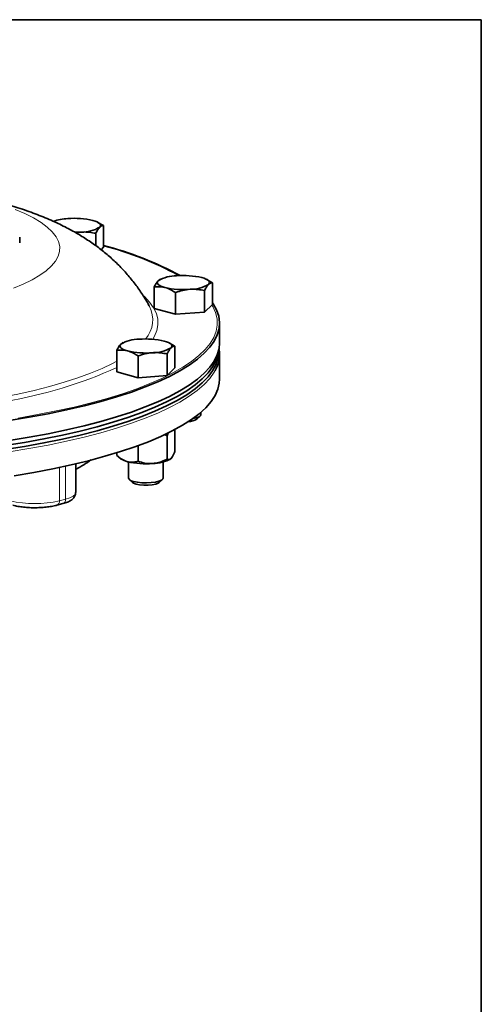
# Model space of a CAD drawing. Units: inches. Extents: x 0.5 to 33.5, y 0.5 to 21.
# Drawn here: x 31 to 33.5, y 15.7 to 21 of the extents above; entities that cross this region are included whole.
import ezdxf

# ---------------------------------------------------------------- set-up
doc = ezdxf.new("R2010")
doc.units = ezdxf.units.IN
doc.header["$MEASUREMENT"] = 0
doc.layers.add('TITLE_BLOCK', color=7, linetype='Continuous', lineweight=35)

msp = doc.modelspace()

# ---------------------------------------------------------------- linework, layer by layer
at = {"color": 7, "linetype": 'Continuous', "lineweight": 35}
for p, q in [((31.433, 19.9059), (31.4279, 19.9084)), ((31.4615, 19.8894), (31.4325, 19.9047)), ((31.4615, 19.7724), (31.4615, 19.8894)), ((31.0086, 19.7965), (31.0086, 19.8269)), ((31.3124, 19.8494), (31.3412, 19.8539)), ((31.4195, 19.7797), (31.4195, 19.8474)), ((31.4615, 19.7724), (31.4478, 19.7587)), ((31.7352, 19.4412), (31.7352, 19.5582)), ((31.7652, 19.5974), (31.7562, 19.5913)), ((31.7688, 19.5997), (31.765, 19.5978)), ((32.0202, 19.5972), (32.0151, 19.5997)), ((32.0486, 19.5807), (32.0197, 19.596)), ((32.0486, 19.4637), (32.0486, 19.5807)), ((31.8499, 19.4104), (31.8499, 19.5275)), ((32.0066, 19.4217), (32.0066, 19.5387)), ((32.0486, 19.4637), (32.0066, 19.4217)), ((31.8499, 19.4104), (31.7352, 19.4412)), ((32.0066, 19.4217), (31.8499, 19.4104)), ((32.0871, 19.2546), (32.0871, 19.3625)), ((31.5628, 19.2552), (31.5539, 19.2491)), ((31.5665, 19.2575), (31.5627, 19.2556)), ((31.8179, 19.255), (31.8128, 19.2575)), ((31.8463, 19.2385), (31.8174, 19.2538)), ((31.8463, 19.1215), (31.8463, 19.2385)), ((31.5329, 19.099), (31.5329, 19.216)), ((31.6476, 19.0682), (31.6476, 19.1853)), ((31.8043, 19.0795), (31.8043, 19.1965)), ((32.0827, 19.2082), (32.0827, 19.2169)), ((32.0869, 19.0605), (32.0869, 19.1937)), ((31.6476, 19.0682), (31.5329, 19.099)), ((31.8043, 19.0795), (31.6476, 19.0682)), ((31.8463, 19.1215), (31.8043, 19.0795)), ((31.9641, 18.8447), (31.982, 18.8612)), ((31.9857, 18.8682), (31.9857, 18.8812)), ((31.8043, 18.7551), (31.8043, 18.6288)), ((31.8463, 18.7885), (31.8463, 18.6708)), ((31.5329, 18.6632), (31.5329, 18.6483)), ((31.6476, 18.7016), (31.6476, 18.6176)), ((31.3108, 18.4485), (31.3108, 18.6036)), ((31.5411, 18.6416), (31.5566, 18.6294)), ((31.5959, 18.6135), (31.5959, 18.526)), ((31.7834, 18.526), (31.7834, 18.6135)), ((31.8226, 18.6294), (31.8229, 18.6296)), ((31.5996, 18.519), (31.6175, 18.5025)), ((31.7618, 18.5025), (31.7797, 18.519)), ((31.2087, 18.3798), (31.2419, 18.3887))]:
    msp.add_line(p, q, dxfattribs=at)
at = {"color": 8, "linetype": 'Continuous', "lineweight": 18}
for p, q in [((31.2227, 18.5841), (31.2227, 18.4041)), ((31.2559, 18.5912), (31.2559, 18.413)), ((31.2227, 18.4041), (31.2559, 18.413))]:
    msp.add_line(p, q, dxfattribs=at)
at = {"color": 8, "linetype": 'Continuous', "lineweight": 18, "flags": 128}
for points in [[(30.9837, 19.9759), (31.0365, 19.9534), (31.0832, 19.93), (31.1236, 19.9057), (31.1574, 19.8807), (31.1846, 19.8551), (31.205, 19.8291), (31.2184, 19.8028), (31.2249, 19.7763), (31.2243, 19.7497), (31.2167, 19.7232), (31.2021, 19.6969), (31.1806, 19.671), (31.1522, 19.6455), (31.1173, 19.6206), (31.0758, 19.5965), (31.0281, 19.5732), (30.9743, 19.5508)], [(31.6798, 19.5078), (31.6817, 19.506), (31.71, 19.476), (31.7314, 19.4456), (31.7461, 19.4149), (31.7538, 19.3841), (31.7547, 19.3531), (31.7487, 19.3222), (31.7357, 19.2915), (31.7263, 19.2757)], [(30.9995, 18.8505), (31.1043, 18.8688), (31.2052, 18.8886), (31.3019, 18.9099), (31.3939, 18.9326), (31.4811, 18.9566), (31.5632, 18.9819), (31.64, 19.0084), (31.7111, 19.036), (31.7764, 19.0645), (31.8356, 19.0941), (31.8886, 19.1244), (31.9353, 19.1555), (31.9755, 19.1872), (32.0089, 19.2195), (32.0357, 19.2523), (32.0556, 19.2854), (32.0686, 19.3187), (32.0747, 19.3522), (32.0738, 19.3857), (32.066, 19.4191), (32.0513, 19.4524), (32.0462, 19.4612)], [(30.9319, 18.9668), (30.9983, 18.9801), (31.0865, 18.9998), (31.1702, 19.0209), (31.2489, 19.0433), (31.3225, 19.067), (31.3906, 19.0918), (31.453, 19.1176), (31.5094, 19.1444), (31.5329, 19.1568)], [(32.0637, 19.107), (32.0581, 19.0973), (32.0346, 19.0642), (32.0044, 19.0315), (31.9673, 18.9993), (31.9237, 18.9677), (31.8736, 18.9368), (31.8171, 18.9067), (31.7545, 18.8775), (31.6859, 18.8492), (31.6116, 18.8221), (31.5317, 18.796), (31.4466, 18.7712), (31.3564, 18.7478), (31.2616, 18.7257), (31.1622, 18.705), (31.0588, 18.6858), (30.9515, 18.6683)], [(31.2559, 18.413), (31.2792, 18.4206), (31.2965, 18.4293), (31.3072, 18.4387), (31.3108, 18.4485)]]:
    msp.add_lwpolyline(points, dxfattribs=at)
at = {"color": 7, "linetype": 'Continuous', "lineweight": 35, "flags": 128}
for points in [[(31.4042, 19.9169), (31.4163, 19.9132), (31.4265, 19.9091), (31.4346, 19.9046), (31.4405, 19.9), (31.4441, 19.8952), (31.4453, 19.8902), (31.4441, 19.8853), (31.4405, 19.8805)], [(31.3066, 19.8526), (31.3232, 19.8529), (31.3412, 19.8539)], [(31.9913, 19.6081), (32.0034, 19.6044), (32.0136, 19.6004), (32.0217, 19.5959), (32.0276, 19.5913), (32.0312, 19.5864), (32.0324, 19.5815), (32.0312, 19.5766), (32.0276, 19.5718)], [(31.7926, 19.5549), (31.7805, 19.5586), (31.7703, 19.5627), (31.7621, 19.5671), (31.7562, 19.5718), (31.7526, 19.5766), (31.7514, 19.5815), (31.7526, 19.5864), (31.7562, 19.5913)], [(32.0486, 19.4737), (32.053, 19.4672), (32.0713, 19.4339), (32.0826, 19.4004), (32.087, 19.3667), (32.0844, 19.333), (32.0748, 19.2994), (32.0582, 19.266), (32.0348, 19.2329), (32.0045, 19.2002), (31.9675, 19.168), (31.9238, 19.1364), (31.8737, 19.1055), (31.8172, 19.0754), (31.7546, 19.0462), (31.686, 19.018), (31.6117, 18.9908), (31.5318, 18.9648), (31.4467, 18.94), (31.3565, 18.9165), (31.2616, 18.8944), (31.1623, 18.8737), (31.0589, 18.8546), (30.9516, 18.837)], [(32.0871, 19.2546), (32.0844, 19.2251), (32.0748, 19.1915), (32.0582, 19.1581), (32.0348, 19.125), (32.0045, 19.0923), (31.9675, 19.0601), (31.9238, 19.0285), (31.8737, 18.9976), (31.8172, 18.9675), (31.7546, 18.9383), (31.686, 18.9101), (31.6117, 18.8829), (31.5318, 18.8569), (31.4467, 18.8321), (31.3565, 18.8086), (31.2616, 18.7865), (31.1623, 18.7658), (31.0589, 18.7466), (30.9516, 18.7291)], [(31.5903, 19.2127), (31.5782, 19.2164), (31.5679, 19.2205), (31.5598, 19.2249), (31.5539, 19.2296), (31.5503, 19.2344), (31.5491, 19.2393), (31.5503, 19.2442), (31.5539, 19.2491)], [(31.789, 19.2659), (31.8011, 19.2622), (31.8113, 19.2581), (31.8194, 19.2537), (31.8253, 19.2491), (31.8289, 19.2442), (31.8301, 19.2393), (31.8289, 19.2344), (31.8253, 19.2296)], [(32.0819, 19.2135), (32.0787, 19.1937), (32.0677, 19.1602), (32.0498, 19.1269), (32.025, 19.094), (31.9934, 19.0614), (31.9551, 19.0294), (31.9103, 18.998), (31.8589, 18.9673), (31.8013, 18.9375), (31.7376, 18.9085), (31.668, 18.8805), (31.5927, 18.8536), (31.5119, 18.8279), (31.4259, 18.8034), (31.335, 18.7802), (31.2394, 18.7584), (31.1394, 18.7381), (31.0354, 18.7193), (30.9276, 18.7021)], [(32.0827, 19.2082), (32.0827, 19.2057), (32.0787, 19.172), (32.0677, 19.1385), (32.0498, 19.1053), (32.025, 19.0723), (31.9934, 19.0398), (31.9551, 19.0077), (31.9103, 18.9763), (31.8589, 18.9456), (31.8013, 18.9158), (31.7376, 18.8868), (31.668, 18.8588), (31.5927, 18.8319), (31.5119, 18.8062), (31.4259, 18.7817), (31.335, 18.7585), (31.2394, 18.7367), (31.1394, 18.7164), (31.0354, 18.6976), (30.9276, 18.6804)], [(30.9787, 18.5393), (31.085, 18.5572), (31.1875, 18.5768), (31.2857, 18.5978), (31.3794, 18.6203), (31.4683, 18.6441), (31.5522, 18.6692), (31.6307, 18.6955), (31.7036, 18.723), (31.7707, 18.7515), (31.8318, 18.7809), (31.8867, 18.8112), (31.9352, 18.8423), (31.9772, 18.874), (32.0126, 18.9064), (32.0412, 18.9392), (32.0629, 18.9724), (32.0777, 19.0058), (32.0856, 19.0394), (32.0869, 19.0605)], [(31.9419, 18.847), (31.9433, 18.8472), (31.9626, 18.8517), (31.9766, 18.8574), (31.9843, 18.864), (31.9857, 18.8682)], [(31.6175, 18.5025), (31.6227, 18.4989), (31.6365, 18.4938)], [(31.6233, 18.5083), (31.6437, 18.5041), (31.6674, 18.5016), (31.6928, 18.5009), (31.718, 18.5021), (31.741, 18.505), (31.7603, 18.5095), (31.7743, 18.5152), (31.782, 18.5217), (31.7834, 18.526)], [(31.6365, 18.4938), (31.6555, 18.4901), (31.6779, 18.4882), (31.7014, 18.4882), (31.7237, 18.4901), (31.7427, 18.4938), (31.7566, 18.4989), (31.7618, 18.5025)]]:
    msp.add_lwpolyline(points, dxfattribs=at)
at = {"color": 7, "linetype": 'Continuous', "lineweight": 35}
for centre, radius, start, end in [((31.2806, 19.6447), 0.2821, 92.4689, 108.8243), ((31.3051, 19.4877), 0.4405, 77.009, 94.7789), ((31.3447, 20.0393), 0.1854, 268.8977, 301.0982), ((31.0232, 18.0551), 1.7805, 61.4344, 75.7497), ((31.852, 19.4325), 0.1854, 88.8977, 121.0982), ((31.8923, 19.179), 0.4405, 77.009, 94.7789), ((31.8916, 19.9841), 0.4405, 257.009, 274.7789), ((31.9319, 19.7306), 0.1854, 268.8977, 301.0982), ((31.6497, 19.0903), 0.1854, 88.8977, 121.0982), ((31.69, 18.8367), 0.4405, 77.009, 94.7789), ((31.6893, 19.6419), 0.4405, 257.009, 274.7789), ((31.7296, 19.3884), 0.1854, 268.8977, 301.0982), ((31.9115, 19.1939), 0.1752, 330.2656, 9.8311), ((31.9162, 18.9251), 0.0937, 271.9105, 300.7917), ((31.6098, 18.7066), 0.0937, 235.4426, 257.9859), ((31.6893, 19.0441), 0.4405, 257.009, 274.7789), ((31.7296, 18.7906), 0.1854, 268.8977, 301.0982), ((31.6239, 18.5392), 0.0309, 205.1678, 269.043)]:
    msp.add_arc(centre, radius, start, end, dxfattribs=at)
at = {"color": 8, "linetype": 'Continuous', "lineweight": 18}
for centre, radius, start, end in [((31.0014, 18.0233), 1.8145, 61.5425, 75.3113), ((31.5718, 19.3802), 0.1547, 318.13, 28.0851), ((30.5633, 21.2336), 2.3219, 279.1344, 294.6834), ((31.0901, 18.9776), 0.5887, 256.9836, 283.0164), ((31.2009, 18.4005), 0.0221, 290.7427, 9.251), ((31.234, 18.4094), 0.0221, 290.7482, 9.2503)]:
    msp.add_arc(centre, radius, start, end, dxfattribs=at)
at = {"color": 7, "linetype": 'Continuous', "lineweight": 35}
for points, knots in [([(31.7078, 19.4537), (31.707, 19.4553), (31.6962, 19.4776), (31.671, 19.5179), (31.6323, 19.5742), (31.5894, 19.6268), (31.543, 19.6763), (31.4931, 19.7228), (31.4396, 19.7663), (31.382, 19.8074), (31.3197, 19.8464), (31.2514, 19.8837), (31.1756, 19.9196), (31.0913, 19.954), (31.0014, 19.9855), (30.9313, 20.0065), (30.8925, 20.017), (30.8851, 20.019)], [0, 0, 0, 0, 0.0046818, 0.0660432, 0.1276633, 0.1898052, 0.2528158, 0.3171617, 0.3834733, 0.4525967, 0.5256452, 0.6040208, 0.6892864, 0.7825143, 0.8825988, 0.9777064, 1, 1, 1, 1]), ([(31.4195, 19.8474), (31.4229, 19.8542), (31.4298, 19.8679), (31.4369, 19.8763), (31.4405, 19.8805)], [0, 0, 0, 0, 0.495458, 1, 1, 1, 1]), ([(31.4405, 19.8805), (31.441, 19.881), (31.4481, 19.8879), (31.4551, 19.8887), (31.4615, 19.8894)], [0, 0, 0, 0, 0.070219, 1, 1, 1, 1]), ([(31.3412, 19.8539), (31.343, 19.854), (31.3695, 19.8557), (31.3954, 19.8514), (31.4195, 19.8474)], [0, 0, 0, 0, 0.070219, 1, 1, 1, 1]), ([(31.7562, 19.5913), (31.7557, 19.5908), (31.7486, 19.5835), (31.7417, 19.5704), (31.7352, 19.5582)], [0, 0, 0, 0, 0.070219, 1, 1, 1, 1]), ([(31.7352, 19.5582), (31.7393, 19.5587), (31.758, 19.5608), (31.7774, 19.5575), (31.7926, 19.5549)], [0, 0, 0, 0, 0.217079, 1, 1, 1, 1]), ([(31.7926, 19.5549), (31.7972, 19.5535), (31.8166, 19.5478), (31.8355, 19.5362), (31.8499, 19.5275)], [0, 0, 0, 0, 0.236627, 1, 1, 1, 1]), ([(32.0066, 19.5387), (32.0101, 19.5455), (32.0169, 19.5592), (32.0241, 19.5676), (32.0276, 19.5718)], [0, 0, 0, 0, 0.495458, 1, 1, 1, 1]), ([(32.0276, 19.5718), (32.0281, 19.5723), (32.0352, 19.5792), (32.0422, 19.58), (32.0486, 19.5807)], [0, 0, 0, 0, 0.070219, 1, 1, 1, 1]), ([(31.8499, 19.5275), (31.8627, 19.5318), (31.8884, 19.5404), (31.9149, 19.5436), (31.9283, 19.5452)], [0, 0, 0, 0, 0.495458, 1, 1, 1, 1]), ([(31.9283, 19.5452), (31.9302, 19.5453), (31.9566, 19.547), (31.9825, 19.5427), (32.0066, 19.5387)], [0, 0, 0, 0, 0.070219, 1, 1, 1, 1]), ([(31.5539, 19.2491), (31.5534, 19.2486), (31.5463, 19.2413), (31.5394, 19.2282), (31.5329, 19.216)], [0, 0, 0, 0, 0.070219, 1, 1, 1, 1]), ([(31.8253, 19.2296), (31.8258, 19.2301), (31.8329, 19.237), (31.8399, 19.2378), (31.8463, 19.2385)], [0, 0, 0, 0, 0.070219, 1, 1, 1, 1]), ([(31.5329, 19.216), (31.537, 19.2164), (31.5557, 19.2186), (31.5751, 19.2153), (31.5903, 19.2127)], [0, 0, 0, 0, 0.217079, 1, 1, 1, 1]), ([(31.5903, 19.2127), (31.5949, 19.2113), (31.6143, 19.2056), (31.6332, 19.194), (31.6476, 19.1853)], [0, 0, 0, 0, 0.2366272, 1, 1, 1, 1]), ([(31.6476, 19.1853), (31.6604, 19.1895), (31.686, 19.1982), (31.7126, 19.2014), (31.726, 19.203)], [0, 0, 0, 0, 0.495458, 1, 1, 1, 1]), ([(31.726, 19.203), (31.7278, 19.2031), (31.7543, 19.2048), (31.7802, 19.2005), (31.8043, 19.1965)], [0, 0, 0, 0, 0.070219, 1, 1, 1, 1]), ([(31.8043, 19.1965), (31.8078, 19.2033), (31.8146, 19.217), (31.8217, 19.2254), (31.8253, 19.2296)], [0, 0, 0, 0, 0.495458, 1, 1, 1, 1]), ([(31.7877, 18.7601), (31.7889, 18.7599), (31.7946, 18.7587), (31.8001, 18.7567), (31.8043, 18.7551)], [0, 0, 0, 0, 0.208022, 1, 1, 1, 1]), ([(31.812, 18.7714), (31.8107, 18.7693), (31.808, 18.765), (31.8056, 18.7584), (31.8043, 18.7551)], [0, 0, 0, 0, 0.497829, 1, 1, 1, 1]), ([(31.8463, 18.6708), (31.8446, 18.6663), (31.8379, 18.6493), (31.8306, 18.6392), (31.8253, 18.6318)], [0, 0, 0, 0, 0.266157, 1, 1, 1, 1]), ([(31.3108, 18.5731), (31.3253, 18.5813), (31.3533, 18.5971), (31.3804, 18.6159), (31.3934, 18.6249)], [0, 0, 0, 0, 0.519539, 1, 1, 1, 1]), ([(31.5329, 18.6483), (31.5418, 18.6412), (31.56, 18.6267), (31.5798, 18.6177), (31.59, 18.615), (31.5903, 18.6149)], [0, 0, 0, 0, 0.4839977, 0.9856214, 1, 1, 1, 1]), ([(31.5903, 18.6149), (31.5983, 18.6134), (31.6146, 18.6105), (31.6336, 18.6135), (31.6445, 18.6167), (31.6476, 18.6176)], [0, 0, 0, 0, 0.405721, 0.826099, 1, 1, 1, 1]), ([(31.6476, 18.6176), (31.6598, 18.6137), (31.6846, 18.6058), (31.7117, 18.6042), (31.7256, 18.6051), (31.726, 18.6052)], [0, 0, 0, 0, 0.483998, 0.985621, 1, 1, 1, 1]), ([(31.726, 18.6052), (31.7369, 18.6066), (31.7592, 18.6096), (31.7852, 18.6196), (31.8, 18.6267), (31.8043, 18.6288)], [0, 0, 0, 0, 0.405721, 0.826099, 1, 1, 1, 1]), ([(31.8253, 18.6318), (31.8249, 18.6313), (31.819, 18.6257), (31.8118, 18.6248), (31.8056, 18.6282), (31.8043, 18.6288)], [0, 0, 0, 0, 0.066045, 0.812902, 1, 1, 1, 1]), ([(31.2419, 18.3887), (31.2461, 18.3899), (31.2592, 18.3936), (31.2767, 18.4009), (31.2925, 18.411), (31.3034, 18.4231), (31.3101, 18.4359), (31.3102, 18.4449), (31.3102, 18.4485)], [0, 0, 0, 0, 0.121562, 0.369448, 0.584769, 0.747126, 0.897624, 1, 1, 1, 1]), ([(30.9716, 18.3798), (30.976, 18.3787), (30.9892, 18.3754), (31.0137, 18.3712), (31.0453, 18.3679), (31.0781, 18.3663), (31.1111, 18.3666), (31.1434, 18.3686), (31.174, 18.3723), (31.1953, 18.3764), (31.2062, 18.3792), (31.2087, 18.3798)], [0, 0, 0, 0, 0.06728, 0.198733, 0.327217, 0.454051, 0.580289, 0.706624, 0.83357, 0.962052, 1, 1, 1, 1])]:
    msp.add_open_spline(points, degree=3, knots=knots, dxfattribs=at)
at = {"layer": 'TITLE_BLOCK', "color": 7, "linetype": 'Continuous', "lineweight": 35}
for p, q in [((0.5, 21), (33.5, 21)), ((33.5, 21), (33.5, 0.5))]:
    msp.add_line(p, q, dxfattribs=at)

doc.saveas('drawing.dxf')
